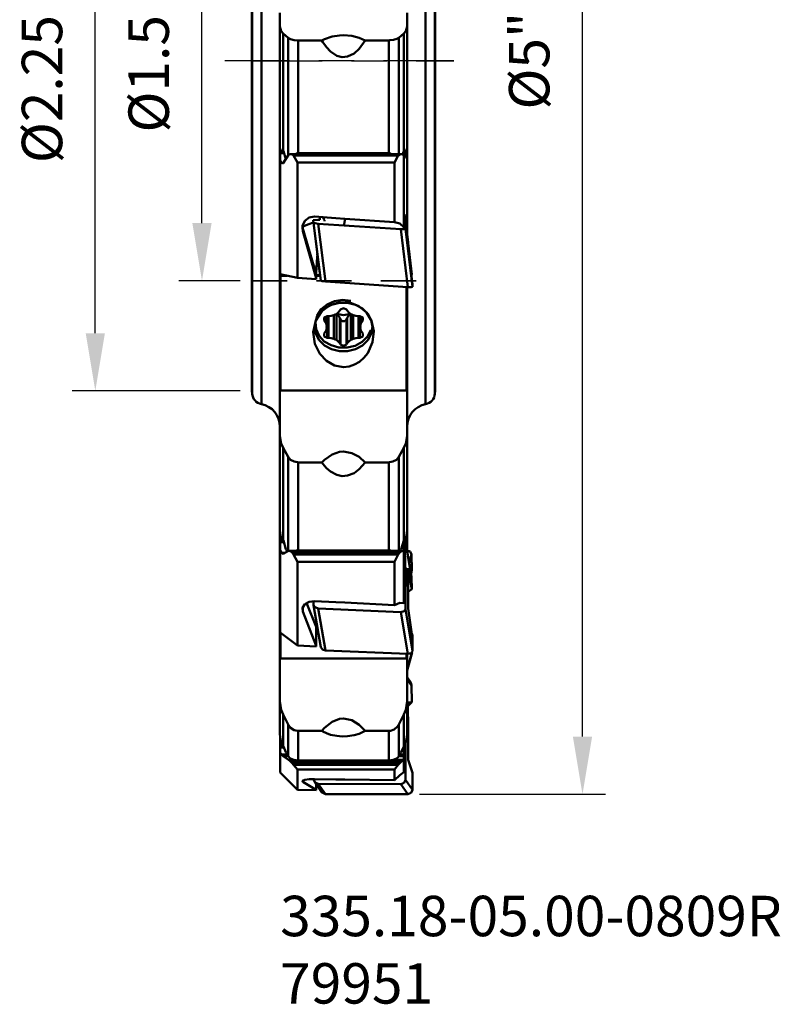
# Model space of a CAD drawing. Extents: x 66.48 to 69.14, y 244.85 to 251.39.
# Drawn here: x 66.48 to 69.08, y 244.85 to 248.2 of the extents above; entities that cross this region are included whole.
import ezdxf

# ---------------------------------------------------------------- set-up
doc = ezdxf.new("R2010")
doc.units = 0
doc.header["$MEASUREMENT"] = 0
doc.header["$PDMODE"] = 1
doc.linetypes.add('DASH', pattern=[3.75, 3, -0.75])
doc.linetypes.add('LONGDASH_DASH', pattern=[10.5, 6, -0.75, 3, -0.75])
doc.layers.get('DEFPOINTS').update_dxf_attribs({"linetype": 'CONTINUOUS'})
for name, color, linetype, lineweight in [('1', 4, 'CONTINUOUS', 50), ('2', 7, 'CONTINUOUS', 25), ('4', 2, 'LONGDASH_DASH', 25), ('SK2', 7, 'CONTINUOUS', 25), ('SK3', 1, 'DASH', 35), ('SK4', 2, 'LONGDASH_DASH', 25), ('SK6', 5, 'CONTINUOUS', 35)]:
    doc.layers.add(name, color=color, linetype=linetype, lineweight=lineweight)
doc.styles.add('STANDARD 3.5 mm', font='monos.ttf', dxfattribs={"height": 0.137795})
doc.dimstyles.new('AM_DIN', dxfattribs={"dimtxt": 0.137795, "dimasz": 0.19685, "dimexe": 0.07874, "dimexo": 0.03937, "dimgap": 0.090551, "dimtad": 1, "dimdec": 3, "dimzin": 11, "dimdsep": 46, "dimlunit": 3, "dimtxsty": 'STANDARD 3.5 mm', "dimcen": 0.003543, "dimadec": 0, "dimazin": 2, "dimtm": 1e-09, "dimtfac": 0.707107, "dimtdec": 3, "dimtmove": 0, "dimatfit": 3, "dimfxl": 1, "dimtolj": 1, "dimlwd": -1, "dimarcsym": 0})

# ---------------------------------------------------------------- blocks, each defined once
blk = doc.blocks.new('*D11')
at = {"layer": '2', "color": 0, "lineweight": -2}
for p, q in [((67.8452, 250.5634), (68.4799, 250.5634)), ((67.8452, 245.5634), (68.4799, 245.5634))]:
    blk.add_line(p, q, dxfattribs=at)
at = {"layer": '2', "color": 0}
blk.add_line((68.4011, 245.7602), (68.4011, 250.3665), dxfattribs=at)
for points in [[(68.3683, 250.3665), (68.4339, 250.3665), (68.4011, 250.5634)], [(68.3683, 245.7602), (68.4339, 245.7602), (68.4011, 245.5634)]]:
    blk.add_solid(points, dxfattribs=at)
at = {"layer": 'DEFPOINTS', "color": 0}
for p in [(67.8058, 250.5634), (68.4011, 250.5634), (67.8058, 245.5634)]:
    blk.add_point(p, dxfattribs=at)
at = {"layer": '2', "color": 0, "insert": (68.2372, 248.0634), "char_height": 0.1378, "attachment_point": 5, "rotation": 90, "style": 'STANDARD 3.5 mm'}
blk.add_mtext('%%C5"', dxfattribs=at)
blk = doc.blocks.new('*D12')
at = {"layer": 'DEFPOINTS', "color": 0}
for p in [(67.1037, 248.8134), (67.2738, 248.8134), (67.2738, 247.3134)]:
    blk.add_point(p, dxfattribs=at)
at = {"layer": 'SK2', "color": 0, "lineweight": -2}
for p, q in [((67.2344, 248.8134), (67.0249, 248.8134)), ((67.2344, 247.3134), (67.0249, 247.3134))]:
    blk.add_line(p, q, dxfattribs=at)
at = {"layer": 'SK2', "color": 0}
blk.add_line((67.1037, 247.5102), (67.1037, 248.6165), dxfattribs=at)
for points in [[(67.0709, 248.6165), (67.1365, 248.6165), (67.1037, 248.8134)], [(67.0709, 247.5102), (67.1365, 247.5102), (67.1037, 247.3134)]]:
    blk.add_solid(points, dxfattribs=at)
at = {"layer": 'SK2', "color": 0, "insert": (66.9398, 248.0634), "char_height": 0.1378, "attachment_point": 5, "rotation": 90, "style": 'STANDARD 3.5 mm'}
blk.add_mtext('%%C1.5"', dxfattribs=at)
blk = doc.blocks.new('*D13')
at = {"layer": 'DEFPOINTS', "color": 0}
for p in [(66.74, 249.1889), (67.2738, 249.1889), (67.2738, 246.9379)]:
    blk.add_point(p, dxfattribs=at)
at = {"layer": 'SK2', "color": 0, "lineweight": -2}
for p, q in [((67.2344, 249.1889), (66.6612, 249.1889)), ((67.2344, 246.9379), (66.6612, 246.9379))]:
    blk.add_line(p, q, dxfattribs=at)
at = {"layer": 'SK2', "color": 0}
blk.add_line((66.74, 247.1347), (66.74, 248.992), dxfattribs=at)
for points in [[(66.7072, 248.992), (66.7728, 248.992), (66.74, 249.1889)], [(66.7072, 247.1347), (66.7728, 247.1347), (66.74, 246.9379)]]:
    blk.add_solid(points, dxfattribs=at)
at = {"layer": 'SK2', "color": 0, "insert": (66.5761, 248.0634), "char_height": 0.1378, "attachment_point": 5, "rotation": 90, "style": 'STANDARD 3.5 mm'}
blk.add_mtext('%%C2.251"', dxfattribs=at)

msp = doc.modelspace()

# ---------------------------------------------------------------- linework, layer by layer
at = {"layer": '1'}
for p, q in [((67.3062, 249.2335), (67.3062, 246.8932)), ((67.8663, 249.2335), (67.8663, 246.8932)), ((67.2738, 249.1893), (67.2738, 246.9374)), ((67.2745, 249.1983), (67.2745, 246.9284)), ((67.898, 249.1983), (67.898, 246.9284)), ((67.8988, 249.1893), (67.8988, 246.9374)), ((67.3697, 248.2269), (67.3697, 248.1796)), ((67.8028, 248.2269), (67.8028, 248.1796)), ((67.3697, 248.1796), (67.3738, 248.1645)), ((67.3697, 248.1796), (67.3697, 248.0414)), ((67.8028, 248.1796), (67.7987, 248.1645)), ((67.8028, 248.1796), (67.8028, 248.0414)), ((67.3738, 248.1645), (67.3803, 248.1566)), ((67.3803, 248.1566), (67.3977, 248.1416)), ((67.3803, 248.1566), (67.3803, 247.9564)), ((67.5211, 248.1369), (67.5475, 248.1457)), ((67.5475, 248.1457), (67.5722, 248.1499)), ((67.5722, 248.1499), (67.5863, 248.1505)), ((67.5863, 248.1505), (67.6148, 248.1479)), ((67.6148, 248.1479), (67.6395, 248.1414)), ((67.7922, 248.1566), (67.7748, 248.1416)), ((67.7987, 248.1645), (67.7922, 248.1566)), ((67.7922, 248.1566), (67.7922, 247.9564)), ((67.3977, 248.1416), (67.406, 248.137)), ((67.3977, 248.1416), (67.3977, 247.9408)), ((67.406, 248.137), (67.4177, 248.134)), ((67.4177, 248.134), (67.4295, 248.1329)), ((67.4295, 248.1329), (67.4318, 248.1329)), ((67.4318, 248.1329), (67.4318, 247.94)), ((67.5123, 248.1329), (67.4318, 248.1329)), ((67.5123, 248.1329), (67.5211, 248.1369)), ((67.5161, 248.1263), (67.5123, 248.1329)), ((67.5279, 248.1093), (67.5161, 248.1263)), ((67.6395, 248.1414), (67.6602, 248.1329)), ((67.6602, 248.1329), (67.6402, 248.104)), ((67.7407, 248.1329), (67.6602, 248.1329)), ((67.744, 248.133), (67.7407, 248.1329)), ((67.7407, 248.1329), (67.7407, 247.94)), ((67.7567, 248.1343), (67.744, 248.133)), ((67.7685, 248.1378), (67.7567, 248.1343)), ((67.7748, 248.1416), (67.7685, 248.1378)), ((67.7748, 248.1416), (67.7748, 247.943)), ((67.542, 248.0943), (67.5279, 248.1093)), ((67.5635, 248.0804), (67.542, 248.0943)), ((67.5817, 248.0758), (67.5635, 248.0804)), ((67.6224, 248.0879), (67.6004, 248.0775)), ((67.6402, 248.104), (67.6224, 248.0879)), ((67.6004, 248.0775), (67.5817, 248.0758)), ((67.3697, 248.0414), (67.3697, 247.9033)), ((67.8028, 248.0414), (67.8028, 247.9033)), ((67.3803, 247.9564), (67.3803, 247.757)), ((67.7922, 247.9564), (67.7922, 247.757)), ((67.3977, 247.9408), (67.3977, 247.7409)), ((67.4318, 247.94), (67.4318, 247.7479)), ((67.7407, 247.94), (67.7407, 247.7479)), ((67.7748, 247.943), (67.7748, 247.7453)), ((67.3697, 247.9033), (67.3697, 247.7657)), ((67.8028, 247.9033), (67.8028, 247.7657)), ((67.3701, 247.7634), (67.3697, 247.7657)), ((67.3697, 247.7657), (67.3697, 247.7657)), ((67.3697, 247.4829), (67.3697, 247.7657)), ((67.3713, 247.7577), (67.3701, 247.7634)), ((67.3701, 247.7595), (67.3701, 247.7607)), ((67.3701, 247.757), (67.3701, 247.7595)), ((67.3701, 247.7535), (67.3701, 247.757)), ((67.3816, 247.7535), (67.3701, 247.7535)), ((67.3701, 247.7534), (67.3701, 247.7535)), ((67.3816, 247.7534), (67.3701, 247.7534)), ((67.3701, 247.7534), (67.3701, 247.7525)), ((67.3701, 247.7534), (67.3701, 247.7534)), ((67.3819, 247.7525), (67.3701, 247.7525)), ((67.3701, 247.7513), (67.3701, 247.7525)), ((67.3701, 247.7488), (67.3701, 247.7513)), ((67.3701, 247.7244), (67.3701, 247.7488)), ((67.383, 247.7488), (67.3701, 247.7488)), ((67.3723, 247.7535), (67.3713, 247.7577)), ((67.3759, 247.7566), (67.3751, 247.7535)), ((67.3762, 247.7575), (67.3759, 247.7566)), ((67.3805, 247.7566), (67.3759, 247.7566)), ((67.377, 247.7586), (67.3762, 247.7575)), ((67.3781, 247.7588), (67.377, 247.7586)), ((67.3792, 247.7583), (67.3781, 247.7588)), ((67.3803, 247.757), (67.3792, 247.7583)), ((67.3811, 247.7551), (67.3803, 247.757)), ((67.3807, 247.7141), (67.399, 247.743)), ((67.3895, 247.728), (67.3811, 247.7551)), ((67.399, 247.743), (67.4041, 247.7452)), ((67.7857, 247.7452), (67.4033, 247.7452)), ((67.7849, 247.7452), (67.4041, 247.7452)), ((67.4041, 247.7452), (67.4109, 247.7442)), ((67.7781, 247.7442), (67.4109, 247.7442)), ((67.4109, 247.7442), (67.416, 247.7406)), ((67.4248, 247.7469), (67.4212, 247.7452)), ((67.4318, 247.7479), (67.4248, 247.7469)), ((67.4318, 247.7479), (67.7407, 247.7479)), ((67.7407, 247.7479), (67.7477, 247.7469)), ((67.7477, 247.7469), (67.7514, 247.7452)), ((67.773, 247.7406), (67.7781, 247.7442)), ((67.7781, 247.7442), (67.7849, 247.7452)), ((67.7849, 247.7452), (67.79, 247.743)), ((67.7879, 247.7439), (67.7914, 247.7551)), ((67.7914, 247.7488), (67.7895, 247.7488)), ((67.79, 247.743), (67.7914, 247.7409)), ((67.7914, 247.7525), (67.7906, 247.7525)), ((67.7914, 247.7535), (67.7909, 247.7535)), ((67.7914, 247.7534), (67.7909, 247.7534)), ((67.7914, 247.7551), (67.7922, 247.757)), ((67.7914, 247.7534), (67.7914, 247.7535)), ((67.7914, 247.7534), (67.7914, 247.7525)), ((67.7914, 247.7534), (67.7914, 247.7534)), ((67.7914, 247.7513), (67.7914, 247.7525)), ((67.7914, 247.7488), (67.7914, 247.7513)), ((67.7914, 247.7409), (67.7914, 247.7488)), ((67.7966, 247.7566), (67.7921, 247.7566)), ((67.7922, 247.757), (67.7933, 247.7583)), ((67.7933, 247.7583), (67.7944, 247.7588)), ((67.7944, 247.7588), (67.7955, 247.7586)), ((67.7988, 247.7475), (67.7944, 247.7326)), ((67.7955, 247.7586), (67.7963, 247.7575)), ((67.7963, 247.7575), (67.7966, 247.7566)), ((67.7966, 247.7566), (67.7988, 247.7475)), ((67.7988, 247.7475), (67.7989, 247.748)), ((67.7989, 247.748), (67.8012, 247.7577)), ((67.8012, 247.7577), (67.8024, 247.7634)), ((67.8024, 247.7634), (67.8028, 247.7657)), ((67.8028, 247.7657), (67.8028, 247.7657)), ((67.8028, 247.4829), (67.8028, 247.7657)), ((67.3701, 247.3356), (67.3701, 247.7244)), ((67.3701, 247.7244), (67.3753, 247.7149)), ((67.3812, 247.7149), (67.3753, 247.7149)), ((67.3753, 247.7149), (67.378, 247.713)), ((67.378, 247.713), (67.3807, 247.7141)), ((67.773, 247.7406), (67.416, 247.7406)), ((67.416, 247.7406), (67.4292, 247.7162)), ((67.4292, 247.7162), (67.4292, 247.3233)), ((67.4292, 247.7162), (67.7599, 247.7162)), ((67.7599, 247.7162), (67.773, 247.7406)), ((67.7599, 247.5133), (67.7599, 247.7162)), ((67.7914, 247.7409), (67.7914, 247.4965)), ((67.7944, 247.7326), (67.7914, 247.7326)), ((67.7914, 247.7303), (67.7936, 247.7303)), ((67.7936, 247.7304), (67.7944, 247.7326)), ((67.7941, 247.5408), (67.7914, 247.5421)), ((67.4465, 247.5011), (67.4544, 247.5179)), ((67.4544, 247.5179), (67.4693, 247.5291)), ((67.4651, 247.5057), (67.4841, 247.5118)), ((67.4693, 247.5291), (67.4878, 247.5323)), ((67.506, 247.5214), (67.4831, 247.5197)), ((67.4831, 247.5197), (67.4843, 247.5114)), ((67.4831, 247.5197), (67.4976, 247.4024)), ((67.5087, 247.3143), (67.4843, 247.5114)), ((67.4843, 247.5114), (67.4891, 247.5095)), ((67.4878, 247.5323), (67.5603, 247.5272)), ((67.4891, 247.5095), (67.5004, 247.5081)), ((67.5004, 247.5081), (67.7814, 247.489)), ((67.5004, 247.5081), (67.5249, 247.3111)), ((67.5025, 247.5248), (67.5023, 247.5211)), ((67.5054, 247.531), (67.506, 247.5214)), ((67.5147, 247.5305), (67.5176, 247.5268)), ((67.5176, 247.5268), (67.5196, 247.5234)), ((67.5196, 247.5234), (67.5211, 247.5198)), ((67.5211, 247.5198), (67.5215, 247.5184)), ((67.5215, 247.5184), (67.5219, 247.517)), ((67.5603, 247.5272), (67.591, 247.5249)), ((67.589, 247.5052), (67.5903, 247.52)), ((67.5903, 247.52), (67.591, 247.5249)), ((67.591, 247.5249), (67.7599, 247.5133)), ((67.778, 247.5089), (67.7599, 247.5133)), ((67.7914, 247.4965), (67.778, 247.5089)), ((67.7941, 247.5408), (67.7977, 247.5153)), ((67.7972, 247.4901), (67.7977, 247.5153)), ((67.7977, 247.5153), (67.8065, 247.4447)), ((67.3697, 247.4829), (67.3697, 247.2347)), ((67.3701, 247.4829), (67.3697, 247.4829)), ((67.4461, 247.4964), (67.4459, 247.4974)), ((67.4464, 247.4955), (67.4461, 247.4964)), ((67.4464, 247.4955), (67.4513, 247.4997)), ((67.4464, 247.4955), (67.4927, 247.3356)), ((67.4472, 247.4826), (67.4464, 247.4955)), ((67.4472, 247.4826), (67.4465, 247.5011)), ((67.4935, 247.3227), (67.4472, 247.4826)), ((67.4513, 247.4997), (67.4651, 247.5057)), ((67.8058, 247.2919), (67.7814, 247.489)), ((67.7814, 247.489), (67.7926, 247.4889)), ((67.7914, 247.4965), (67.7914, 247.4915)), ((67.7926, 247.4889), (67.7972, 247.4901)), ((67.7972, 247.4901), (67.8217, 247.293)), ((67.8028, 247.4829), (67.8018, 247.4829)), ((67.8028, 247.4829), (67.8028, 247.4746)), ((67.807, 247.425), (67.8065, 247.4447)), ((67.8197, 247.3354), (67.8066, 247.4418)), ((67.8218, 247.3013), (67.807, 247.425)), ((67.4952, 247.3787), (67.4938, 247.3565)), ((67.4971, 247.4065), (67.4952, 247.3787)), ((67.4969, 247.405), (67.505, 247.3398)), ((67.4976, 247.4024), (67.497, 247.4059)), ((67.4929, 247.3417), (67.4927, 247.3356)), ((67.4938, 247.3565), (67.4929, 247.3417)), ((67.4948, 247.3718), (67.5011, 247.3714)), ((67.505, 247.3398), (67.5087, 247.3143)), ((67.3701, 247.3356), (67.3701, 247.3319)), ((67.4292, 247.3233), (67.3701, 247.3356)), ((67.3877, 247.332), (67.3701, 247.3319)), ((67.3717, 247.3305), (67.3717, 247.3319)), ((67.3717, 247.3305), (67.3946, 247.3305)), ((67.3717, 247.256), (67.3717, 247.3305)), ((67.4292, 247.3233), (67.4932, 247.3189)), ((67.4927, 247.3356), (67.4935, 247.3227)), ((67.5061, 247.3324), (67.4929, 247.3323)), ((67.493, 247.3305), (67.5064, 247.3305)), ((67.4932, 247.3189), (67.4935, 247.3227)), ((67.5136, 247.3125), (67.5087, 247.3143)), ((67.5249, 247.3111), (67.5136, 247.3125)), ((67.5249, 247.3111), (67.8058, 247.2919)), ((67.8177, 247.3353), (67.8197, 247.3354)), ((67.8008, 247.207), (67.8008, 247.2923)), ((67.8028, 247.2922), (67.8028, 247.2347)), ((67.817, 247.2918), (67.8058, 247.2919)), ((67.8217, 247.293), (67.817, 247.2918)), ((67.8217, 247.293), (67.8218, 247.3013)), ((67.3717, 247.1789), (67.3717, 247.256)), ((67.5553, 247.2438), (67.5302, 247.2328)), ((67.5408, 247.2306), (67.5737, 247.2403)), ((67.5831, 247.248), (67.5553, 247.2438)), ((67.5737, 247.2403), (67.6074, 247.2389)), ((67.6112, 247.2453), (67.5831, 247.248)), ((67.6074, 247.2389), (67.6386, 247.2269)), ((67.3697, 247.2347), (67.3697, 247.2152)), ((67.3717, 247.2347), (67.3697, 247.2347)), ((67.3697, 247.2152), (67.3697, 247.1953)), ((67.4914, 247.178), (67.5121, 247.2097)), ((67.5099, 247.2162), (67.4961, 247.1953)), ((67.5035, 247.2012), (67.5218, 247.2191)), ((67.5302, 247.2328), (67.5099, 247.2162)), ((67.5121, 247.2097), (67.5408, 247.2306)), ((67.5218, 247.2191), (67.5454, 247.2319)), ((67.5454, 247.2319), (67.5722, 247.2386)), ((67.5618, 247.2002), (67.5685, 247.2055)), ((67.5685, 247.2055), (67.5738, 247.2118)), ((67.5722, 247.2386), (67.6003, 247.2386)), ((67.5763, 247.2155), (67.5738, 247.2118)), ((67.5863, 247.2204), (67.5763, 247.2155)), ((67.5962, 247.2155), (67.5863, 247.2204)), ((67.5962, 247.2155), (67.5987, 247.2118)), ((67.5987, 247.2118), (67.604, 247.2055)), ((67.6003, 247.2386), (67.6271, 247.2319)), ((67.604, 247.2055), (67.6107, 247.2002)), ((67.6271, 247.2319), (67.6507, 247.2191)), ((67.6386, 247.2269), (67.6642, 247.2056)), ((67.6507, 247.2191), (67.6691, 247.2012)), ((67.6642, 247.2056), (67.6817, 247.1766)), ((67.8028, 247.2347), (67.8008, 247.2347)), ((67.8008, 247.1191), (67.8008, 247.207)), ((67.8028, 247.2347), (67.8028, 247.2152)), ((67.8028, 247.2152), (67.8028, 247.1953)), ((67.3697, 247.1953), (67.3697, 247.1804)), ((67.3697, 247.1804), (67.3697, 246.9433)), ((67.3717, 247.1804), (67.3697, 247.1804)), ((67.3717, 247.1), (67.3717, 247.1789)), ((67.483, 247.1385), (67.4914, 247.178)), ((67.4878, 247.1561), (67.4918, 247.1796)), ((67.4961, 247.1953), (67.4902, 247.1719)), ((67.4902, 247.1719), (67.4925, 247.1481)), ((67.4918, 247.1796), (67.5035, 247.2012)), ((67.5305, 247.1931), (67.5205, 247.1883)), ((67.5205, 247.1785), (67.5205, 247.1884)), ((67.5205, 247.1883), (67.5205, 247.1785)), ((67.5205, 247.1785), (67.5231, 247.1748)), ((67.5231, 247.1748), (67.5231, 247.1909)), ((67.5269, 247.1678), (67.5231, 247.1748)), ((67.5289, 247.193), (67.5289, 247.1603)), ((67.5355, 247.193), (67.5305, 247.1931)), ((67.5305, 247.1191), (67.5305, 247.1931)), ((67.5355, 247.193), (67.5446, 247.1938)), ((67.5355, 247.1192), (67.5355, 247.193)), ((67.5446, 247.1938), (67.5533, 247.1961)), ((67.5533, 247.1961), (67.5575, 247.1983)), ((67.5533, 247.1961), (67.5533, 247.1161)), ((67.5575, 247.1983), (67.5618, 247.2002)), ((67.5618, 247.2014), (67.5658, 247.1981)), ((67.5618, 247.112), (67.5618, 247.2002)), ((67.563, 247.201), (67.5863, 247.1968)), ((67.5658, 247.1981), (67.5738, 247.187)), ((67.5738, 247.187), (67.5763, 247.1821)), ((67.5738, 247.1004), (67.5738, 247.187)), ((67.5776, 247.18), (67.5763, 247.1821)), ((67.5763, 247.0967), (67.5763, 247.1821)), ((67.5802, 247.1775), (67.5776, 247.18)), ((67.5833, 247.176), (67.5802, 247.1775)), ((67.5867, 247.1756), (67.5833, 247.176)), ((67.5863, 247.1968), (67.6096, 247.201)), ((67.5904, 247.1764), (67.5867, 247.1756)), ((67.5938, 247.1788), (67.5904, 247.1764)), ((67.5962, 247.1821), (67.5938, 247.1788)), ((67.5987, 247.187), (67.5962, 247.1821)), ((67.5962, 247.0967), (67.5962, 247.1821)), ((67.5987, 247.187), (67.606, 247.1974)), ((67.5987, 247.1004), (67.5987, 247.187)), ((67.606, 247.1974), (67.6107, 247.2014)), ((67.6107, 247.2002), (67.615, 247.1983)), ((67.6107, 247.2002), (67.6107, 247.112)), ((67.615, 247.1983), (67.6192, 247.1961)), ((67.6192, 247.1961), (67.6279, 247.1938)), ((67.6192, 247.1161), (67.6192, 247.1961)), ((67.6279, 247.1938), (67.637, 247.193)), ((67.642, 247.1931), (67.637, 247.193)), ((67.637, 247.1192), (67.637, 247.193)), ((67.6521, 247.1883), (67.642, 247.1931)), ((67.642, 247.1191), (67.642, 247.1931)), ((67.6436, 247.1603), (67.6436, 247.193)), ((67.6494, 247.1748), (67.6456, 247.1678)), ((67.6494, 247.1748), (67.6494, 247.1909)), ((67.6494, 247.1748), (67.652, 247.1785)), ((67.652, 247.1785), (67.652, 247.1884)), ((67.652, 247.1785), (67.6521, 247.1883)), ((67.6691, 247.2012), (67.6807, 247.1796)), ((67.6807, 247.1796), (67.6847, 247.1561)), ((67.6817, 247.1766), (67.6894, 247.142)), ((67.8028, 247.1804), (67.8008, 247.1804)), ((67.8028, 247.1953), (67.8028, 247.1804)), ((67.8028, 247.1804), (67.8028, 246.9433)), ((67.4886, 247.0983), (67.483, 247.1385)), ((67.4918, 247.1326), (67.4878, 247.1561)), ((67.4925, 247.1481), (67.5029, 247.1258)), ((67.5231, 247.1374), (67.5269, 247.1444)), ((67.5289, 247.1603), (67.5269, 247.1678)), ((67.5269, 247.1444), (67.5289, 247.1519)), ((67.5287, 247.1561), (67.5289, 247.1603)), ((67.5289, 247.1519), (67.5287, 247.1561)), ((67.5289, 247.1519), (67.5289, 247.1603)), ((67.6456, 247.1678), (67.6436, 247.1603)), ((67.6436, 247.1603), (67.6438, 247.1561)), ((67.6436, 247.1603), (67.6436, 247.1519)), ((67.6438, 247.1561), (67.6436, 247.1519)), ((67.6436, 247.1519), (67.6456, 247.1444)), ((67.6456, 247.1444), (67.6494, 247.1374)), ((67.668, 247.1235), (67.6793, 247.1455)), ((67.6847, 247.1561), (67.6807, 247.1326)), ((67.6894, 247.142), (67.6856, 247.1042)), ((67.5035, 247.111), (67.4918, 247.1326)), ((67.5029, 247.1258), (67.5204, 247.1071)), ((67.5218, 247.0931), (67.5035, 247.111)), ((67.5204, 247.1071), (67.5437, 247.0935)), ((67.5205, 247.1337), (67.5231, 247.1374)), ((67.5205, 247.1337), (67.5205, 247.1239)), ((67.5205, 247.1239), (67.5305, 247.1191)), ((67.5305, 247.1191), (67.5355, 247.1192)), ((67.5446, 247.1184), (67.5355, 247.1192)), ((67.5533, 247.1161), (67.5446, 247.1184)), ((67.5575, 247.1139), (67.5533, 247.1161)), ((67.5618, 247.112), (67.5575, 247.1139)), ((67.5685, 247.1067), (67.5618, 247.112)), ((67.5738, 247.1004), (67.5685, 247.1067)), ((67.604, 247.1067), (67.5987, 247.1004)), ((67.6107, 247.112), (67.604, 247.1067)), ((67.615, 247.1139), (67.6107, 247.112)), ((67.6192, 247.1161), (67.615, 247.1139)), ((67.6279, 247.1184), (67.6192, 247.1161)), ((67.626, 247.0923), (67.6497, 247.1053)), ((67.637, 247.1192), (67.6279, 247.1184)), ((67.637, 247.1192), (67.642, 247.1191)), ((67.642, 247.1191), (67.6521, 247.1239)), ((67.652, 247.1337), (67.6494, 247.1374)), ((67.6497, 247.1053), (67.668, 247.1235)), ((67.6691, 247.111), (67.6507, 247.0931)), ((67.6521, 247.1239), (67.652, 247.1337)), ((67.6807, 247.1326), (67.6691, 247.111)), ((67.8008, 247.0298), (67.8008, 247.1191)), ((67.3717, 247.0201), (67.3717, 247.1)), ((67.5053, 247.0645), (67.4886, 247.0983)), ((67.5454, 247.0803), (67.5218, 247.0931)), ((67.5437, 247.0935), (67.5706, 247.0861)), ((67.5722, 247.0736), (67.5454, 247.0803)), ((67.5706, 247.0861), (67.5988, 247.0858)), ((67.6003, 247.0736), (67.5722, 247.0736)), ((67.5763, 247.0967), (67.5738, 247.1004)), ((67.5763, 247.0967), (67.5863, 247.0918)), ((67.5863, 247.0918), (67.5962, 247.0967)), ((67.5962, 247.0967), (67.5987, 247.1004)), ((67.5988, 247.0858), (67.626, 247.0923)), ((67.6271, 247.0803), (67.6003, 247.0736)), ((67.6507, 247.0931), (67.6271, 247.0803)), ((67.6856, 247.1042), (67.669, 247.0671)), ((67.5281, 247.0403), (67.5053, 247.0645)), ((67.5554, 247.0251), (67.5281, 247.0403)), ((67.6561, 247.0509), (67.6404, 247.0374)), ((67.669, 247.0671), (67.6561, 247.0509)), ((67.3717, 246.9401), (67.3717, 247.0201)), ((67.5863, 247.0196), (67.5554, 247.0251)), ((67.6059, 247.0218), (67.5863, 247.0196)), ((67.6239, 247.0279), (67.6059, 247.0218)), ((67.6404, 247.0374), (67.6239, 247.0279)), ((67.8008, 246.9401), (67.8008, 247.0298)), ((67.2738, 246.9374), (67.2745, 246.9284)), ((67.3697, 246.9433), (67.3697, 246.8633)), ((67.3697, 246.9433), (67.3717, 246.9433)), ((67.3717, 246.9401), (67.8008, 246.9401)), ((67.8008, 246.9433), (67.8028, 246.9433)), ((67.8028, 246.9433), (67.8028, 246.8633)), ((67.898, 246.9284), (67.8988, 246.9374)), ((67.3697, 246.8633), (67.3697, 246.7861)), ((67.8028, 246.8633), (67.8028, 246.7861)), ((67.3697, 246.7861), (67.3738, 246.7588)), ((67.3697, 246.7861), (67.3697, 246.6727)), ((67.8028, 246.7861), (67.7987, 246.7588)), ((67.8028, 246.7861), (67.8028, 246.6727)), ((67.3738, 246.7588), (67.3803, 246.7437)), ((67.3803, 246.7437), (67.3803, 246.5821)), ((67.3803, 246.7437), (67.3977, 246.7135)), ((67.7922, 246.7437), (67.7748, 246.7135)), ((67.7987, 246.7588), (67.7922, 246.7437)), ((67.7922, 246.7437), (67.7922, 246.5821)), ((67.3977, 246.7135), (67.406, 246.7038)), ((67.3977, 246.7135), (67.3977, 246.5473)), ((67.406, 246.7038), (67.4177, 246.6972)), ((67.5123, 246.6947), (67.5211, 246.7034)), ((67.5211, 246.7034), (67.5475, 246.722)), ((67.5475, 246.722), (67.5722, 246.7305)), ((67.5722, 246.7305), (67.5863, 246.7318)), ((67.5863, 246.7318), (67.6148, 246.7265)), ((67.6148, 246.7265), (67.6395, 246.7132)), ((67.6395, 246.7132), (67.6602, 246.6947)), ((67.7665, 246.7038), (67.7549, 246.6972)), ((67.7748, 246.7135), (67.7665, 246.7038)), ((67.7748, 246.7135), (67.7748, 246.5478)), ((67.3697, 246.6727), (67.3697, 246.5641)), ((67.4177, 246.6972), (67.4295, 246.6948)), ((67.4295, 246.6948), (67.4318, 246.6947)), ((67.4318, 246.6947), (67.4318, 246.5399)), ((67.5123, 246.6947), (67.4318, 246.6947)), ((67.5161, 246.6893), (67.5123, 246.6947)), ((67.5279, 246.6753), (67.5161, 246.6893)), ((67.542, 246.663), (67.5279, 246.6753)), ((67.6402, 246.671), (67.6224, 246.6578)), ((67.6602, 246.6947), (67.6402, 246.671)), ((67.7407, 246.6947), (67.6602, 246.6947)), ((67.743, 246.6948), (67.7407, 246.6947)), ((67.7407, 246.6947), (67.7407, 246.5399)), ((67.7549, 246.6972), (67.743, 246.6948)), ((67.8028, 246.6727), (67.8028, 246.5641)), ((67.5635, 246.6517), (67.542, 246.663)), ((67.5817, 246.648), (67.5635, 246.6517)), ((67.6004, 246.6493), (67.5817, 246.648)), ((67.6224, 246.6578), (67.6004, 246.6493)), ((67.3803, 246.5821), (67.3803, 246.431)), ((67.7922, 246.5821), (67.7922, 246.431)), ((67.3697, 246.5641), (67.3697, 246.4607)), ((67.3977, 246.5473), (67.3977, 246.3923)), ((67.4318, 246.5399), (67.4318, 246.3947)), ((67.7407, 246.5399), (67.7407, 246.3947)), ((67.7748, 246.5478), (67.7748, 246.3932)), ((67.8028, 246.5641), (67.8028, 246.4607)), ((67.3697, 246.4608), (67.3697, 246.453)), ((67.3697, 246.4605), (67.3697, 246.4607)), ((67.3701, 246.4546), (67.3697, 246.4605)), ((67.3697, 246.453), (67.3697, 246.4456)), ((67.3697, 246.4456), (67.3697, 246.032)), ((67.3701, 246.4456), (67.3697, 246.4456)), ((67.3713, 246.4456), (67.3701, 246.4546)), ((67.3701, 246.4343), (67.3701, 246.4543)), ((67.3784, 246.4343), (67.3701, 246.4343)), ((67.3701, 246.4338), (67.3701, 246.4343)), ((67.3701, 246.4326), (67.3701, 246.4338)), ((67.3734, 246.4343), (67.3713, 246.4456)), ((67.3759, 246.4359), (67.3747, 246.4343)), ((67.3762, 246.4361), (67.3759, 246.4359)), ((67.3768, 246.4359), (67.3759, 246.4359)), ((67.377, 246.4359), (67.3762, 246.4361)), ((67.3781, 246.4348), (67.377, 246.4359)), ((67.3792, 246.4331), (67.3781, 246.4348)), ((67.7933, 246.4331), (67.7944, 246.4348)), ((67.7944, 246.4348), (67.7955, 246.4359)), ((67.7955, 246.4359), (67.7963, 246.4361)), ((67.7966, 246.4359), (67.7957, 246.4359)), ((67.7963, 246.4361), (67.7966, 246.4359)), ((67.7966, 246.4359), (67.7988, 246.4328)), ((67.7989, 246.4334), (67.8012, 246.4456)), ((67.8008, 246.4075), (67.8008, 246.4435)), ((67.8012, 246.4456), (67.8024, 246.4546)), ((67.8028, 246.4456), (67.8012, 246.4456)), ((67.8024, 246.4546), (67.8028, 246.4605)), ((67.8028, 246.4608), (67.8028, 246.453)), ((67.8028, 246.4605), (67.8028, 246.4607)), ((67.8028, 246.453), (67.8028, 246.4456)), ((67.8028, 246.4456), (67.8028, 246.396)), ((67.3795, 246.4326), (67.3701, 246.4326)), ((67.3701, 246.4326), (67.3701, 246.4279)), ((67.3814, 246.4279), (67.3701, 246.4279)), ((67.3701, 246.4253), (67.3701, 246.4279)), ((67.3701, 246.4222), (67.3701, 246.4253)), ((67.3701, 246.3967), (67.3701, 246.4222)), ((67.383, 246.4222), (67.3701, 246.4222)), ((67.3803, 246.431), (67.3792, 246.4331)), ((67.3811, 246.4288), (67.3803, 246.431)), ((67.3898, 246.3993), (67.3811, 246.4288)), ((67.7827, 246.3993), (67.7914, 246.4288)), ((67.7914, 246.4222), (67.7895, 246.4222)), ((67.7914, 246.4279), (67.7912, 246.4279)), ((67.7914, 246.4288), (67.7922, 246.431)), ((67.7914, 246.4292), (67.7914, 246.4279)), ((67.7914, 246.4253), (67.7914, 246.4279)), ((67.7944, 246.4275), (67.7914, 246.4275)), ((67.7914, 246.4273), (67.7941, 246.4273)), ((67.7914, 246.4222), (67.7914, 246.4253)), ((67.7914, 246.3923), (67.7914, 246.4222)), ((67.7922, 246.431), (67.7933, 246.4331)), ((67.7941, 246.4273), (67.7944, 246.4275)), ((67.7988, 246.4328), (67.7944, 246.4275)), ((67.7946, 246.4278), (67.7977, 246.3205)), ((67.8185, 246.3037), (67.7968, 246.4304)), ((67.8184, 246.3047), (67.7969, 246.4305)), ((67.7988, 246.4328), (67.7989, 246.4334)), ((67.3701, 246.1143), (67.3701, 246.3967)), ((67.3701, 246.3967), (67.3753, 246.3867)), ((67.3876, 246.3867), (67.3753, 246.3867)), ((67.3753, 246.3867), (67.378, 246.3837)), ((67.378, 246.3837), (67.3807, 246.3829)), ((67.3807, 246.3829), (67.399, 246.393)), ((67.3898, 246.3993), (67.3906, 246.3973)), ((67.3906, 246.3973), (67.3915, 246.3954)), ((67.3915, 246.3954), (67.3928, 246.3936)), ((67.3928, 246.3936), (67.3951, 246.3908)), ((67.399, 246.393), (67.4041, 246.3916)), ((67.789, 246.3932), (67.4, 246.3932)), ((67.7849, 246.3916), (67.4041, 246.3916)), ((67.4041, 246.3916), (67.4109, 246.3869)), ((67.7781, 246.3869), (67.4109, 246.3869)), ((67.4109, 246.3869), (67.416, 246.3812)), ((67.773, 246.3812), (67.416, 246.3812)), ((67.416, 246.3812), (67.4292, 246.3557)), ((67.4248, 246.3944), (67.4175, 246.3932)), ((67.4318, 246.3947), (67.4248, 246.3944)), ((67.4318, 246.3947), (67.7407, 246.3947)), ((67.7407, 246.3947), (67.7477, 246.3944)), ((67.7477, 246.3944), (67.7551, 246.3932)), ((67.7599, 246.3557), (67.773, 246.3812)), ((67.773, 246.3812), (67.7781, 246.3869)), ((67.7781, 246.3869), (67.7849, 246.3916)), ((67.7797, 246.3936), (67.7794, 246.3932)), ((67.781, 246.3954), (67.7797, 246.3936)), ((67.782, 246.3973), (67.781, 246.3954)), ((67.7827, 246.3993), (67.782, 246.3973)), ((67.7849, 246.3916), (67.79, 246.393)), ((67.79, 246.393), (67.7914, 246.3923)), ((67.7914, 246.3923), (67.7914, 246.2148)), ((67.8024, 246.3939), (67.8137, 246.3903)), ((67.8185, 246.3805), (67.8104, 246.3515)), ((67.8137, 246.3903), (67.8185, 246.3805)), ((67.8185, 246.3805), (67.8197, 246.3274)), ((67.4292, 246.3557), (67.4292, 246.0703)), ((67.4292, 246.3557), (67.7599, 246.3557)), ((67.7599, 246.2083), (67.7599, 246.3557)), ((67.8052, 246.3339), (67.8065, 246.2693)), ((67.8197, 246.2625), (67.8052, 246.3339)), ((67.7972, 246.1946), (67.7977, 246.3205)), ((67.7977, 246.3205), (67.8065, 246.2693)), ((67.8197, 246.3274), (67.8169, 246.3133)), ((67.8184, 246.3047), (67.8185, 246.3037)), ((67.8185, 246.3037), (67.8197, 246.2625)), ((67.807, 246.1962), (67.8065, 246.2693)), ((67.8066, 246.2539), (67.8197, 246.2625)), ((67.4465, 246.1994), (67.4544, 246.2116)), ((67.4472, 246.186), (67.4465, 246.1994)), ((67.4472, 246.186), (67.447, 246.2011)), ((67.4544, 246.2116), (67.4693, 246.2198)), ((67.4601, 246.2157), (67.4927, 246.134)), ((67.4693, 246.2198), (67.4878, 246.2221)), ((67.4839, 246.2221), (67.4843, 246.2085)), ((67.4843, 246.2085), (67.4891, 246.2006)), ((67.4844, 246.2074), (67.5088, 246.0644)), ((67.4878, 246.2221), (67.5603, 246.2184)), ((67.4891, 246.2006), (67.5004, 246.1969)), ((67.5603, 246.2184), (67.591, 246.2167)), ((67.591, 246.2167), (67.7599, 246.2083)), ((67.778, 246.2158), (67.7599, 246.2083)), ((67.7914, 246.2148), (67.778, 246.2158)), ((67.7914, 246.2148), (67.7914, 246.2127)), ((67.4935, 246.0698), (67.4472, 246.186)), ((67.5004, 246.1969), (67.5249, 246.054)), ((67.5004, 246.1969), (67.7814, 246.1845)), ((67.7814, 246.1845), (67.7926, 246.1872)), ((67.8058, 246.0416), (67.7814, 246.1845)), ((67.7926, 246.1872), (67.7972, 246.1946)), ((67.7972, 246.1946), (67.8217, 246.0517)), ((67.8218, 246.0927), (67.807, 246.1962)), ((67.4928, 246.1424), (67.4927, 246.134)), ((67.4927, 246.134), (67.4935, 246.0698)), ((67.4934, 246.1548), (67.4928, 246.1424)), ((67.4973, 246.1395), (67.4938, 246.1449)), ((67.4292, 246.0703), (67.3701, 246.1143)), ((67.3717, 246.0708), (67.3717, 246.1131)), ((67.8193, 246.1101), (67.8218, 246.1079)), ((67.8218, 246.1079), (67.8202, 246.1043)), ((67.8218, 246.0931), (67.8218, 246.1079)), ((67.3717, 246.0265), (67.3717, 246.0708)), ((67.4292, 246.0703), (67.4932, 246.0671)), ((67.4932, 246.0671), (67.4935, 246.0698)), ((67.5141, 246.0572), (67.5088, 246.0644)), ((67.8217, 246.0517), (67.8218, 246.0927)), ((67.3697, 246.032), (67.3697, 245.9581)), ((67.3697, 246.032), (67.3717, 246.032)), ((67.5249, 246.054), (67.5141, 246.0572)), ((67.5249, 246.054), (67.8058, 246.0416)), ((67.8008, 246.0342), (67.8008, 246.0418)), ((67.8008, 246.0265), (67.8008, 246.0342)), ((67.8008, 246.032), (67.8028, 246.032)), ((67.8028, 245.9855), (67.8199, 246.0468)), ((67.8028, 245.9872), (67.8192, 246.046)), ((67.8028, 246.0417), (67.8028, 246.032)), ((67.8028, 246.032), (67.8028, 245.9581)), ((67.817, 246.0442), (67.8058, 246.0416)), ((67.8217, 246.0517), (67.817, 246.0442)), ((67.3717, 246.0265), (67.8008, 246.0265)), ((67.3697, 245.9581), (67.3697, 245.8805)), ((67.8156, 245.9444), (67.8028, 245.9624)), ((67.8028, 245.9581), (67.8028, 245.8805)), ((67.8185, 245.9358), (67.8028, 245.9578)), ((67.8156, 245.9444), (67.8185, 245.9358)), ((67.8185, 245.9358), (67.8197, 245.8775)), ((67.3697, 245.8805), (67.3738, 245.8514)), ((67.3697, 245.8805), (67.3697, 245.8351)), ((67.8028, 245.8805), (67.7987, 245.8514)), ((67.8028, 245.8805), (67.8028, 245.8351)), ((67.8197, 245.8775), (67.8052, 245.8757)), ((67.8052, 245.8757), (67.8065, 245.7792)), ((67.8054, 245.8633), (67.8197, 245.8775)), ((67.3697, 245.8351), (67.3697, 245.7975)), ((67.3738, 245.8514), (67.3803, 245.8349)), ((67.3803, 245.8349), (67.3803, 245.7736)), ((67.3803, 245.8349), (67.3977, 245.801)), ((67.7922, 245.8349), (67.7748, 245.801)), ((67.7987, 245.8514), (67.7922, 245.8349)), ((67.7922, 245.8349), (67.7922, 245.7736)), ((67.8028, 245.8351), (67.8028, 245.7975)), ((67.3697, 245.7975), (67.3697, 245.7679)), ((67.3977, 245.801), (67.3977, 245.7572)), ((67.3977, 245.801), (67.406, 245.7899)), ((67.5211, 245.7895), (67.5475, 245.8107)), ((67.5475, 245.8107), (67.5722, 245.8203)), ((67.5722, 245.8203), (67.5863, 245.8217)), ((67.5863, 245.8217), (67.6148, 245.8158)), ((67.6148, 245.8158), (67.6395, 245.8007)), ((67.6395, 245.8007), (67.6602, 245.7793)), ((67.7748, 245.801), (67.7706, 245.7945)), ((67.7748, 245.801), (67.7748, 245.7572)), ((67.8028, 245.7975), (67.8028, 245.7679)), ((67.3697, 245.7676), (67.3697, 245.7679)), ((67.3701, 245.7604), (67.3697, 245.7676)), ((67.3803, 245.7736), (67.3803, 245.7285)), ((67.406, 245.7899), (67.4177, 245.7822)), ((67.4177, 245.7822), (67.4295, 245.7794)), ((67.4295, 245.7794), (67.4318, 245.7793)), ((67.4318, 245.7793), (67.4318, 245.7217)), ((67.5123, 245.7793), (67.4318, 245.7793)), ((67.5123, 245.7793), (67.5211, 245.7895)), ((67.5161, 245.7771), (67.5123, 245.7793)), ((67.5279, 245.7715), (67.5161, 245.7771)), ((67.542, 245.7666), (67.5279, 245.7715)), ((67.5635, 245.7622), (67.542, 245.7666)), ((67.6224, 245.7646), (67.6004, 245.7613)), ((67.6402, 245.7698), (67.6224, 245.7646)), ((67.6602, 245.7793), (67.6402, 245.7698)), ((67.7407, 245.7793), (67.6602, 245.7793)), ((67.7467, 245.7798), (67.7407, 245.7793)), ((67.7407, 245.7793), (67.7407, 245.7217)), ((67.7593, 245.7844), (67.7467, 245.7798)), ((67.7706, 245.7945), (67.7593, 245.7844)), ((67.7922, 245.7736), (67.7922, 245.7285)), ((67.8024, 245.7604), (67.8028, 245.7676)), ((67.8028, 245.7844), (67.8065, 245.7792)), ((67.8028, 245.7676), (67.8028, 245.7679)), ((67.807, 245.6807), (67.8065, 245.7792)), ((67.3713, 245.7515), (67.3701, 245.7604)), ((67.3701, 245.7571), (67.3701, 245.76)), ((67.3701, 245.7571), (67.3701, 245.7542)), ((67.3701, 245.7542), (67.3701, 245.7517)), ((67.3701, 245.7392), (67.3701, 245.7517)), ((67.3701, 245.7375), (67.3701, 245.7392)), ((67.3746, 245.7392), (67.3701, 245.7392)), ((67.3701, 245.7347), (67.3701, 245.7375)), ((67.3771, 245.7347), (67.3701, 245.7347)), ((67.3701, 245.7347), (67.3701, 245.728)), ((67.3736, 245.7413), (67.3713, 245.7515)), ((67.3737, 245.7408), (67.3736, 245.7413)), ((67.3759, 245.7369), (67.3737, 245.7408)), ((67.3762, 245.7363), (67.3759, 245.7369)), ((67.377, 245.7348), (67.3762, 245.7363)), ((67.3781, 245.7328), (67.377, 245.7348)), ((67.3792, 245.7306), (67.3781, 245.7328)), ((67.3803, 245.7285), (67.3792, 245.7306)), ((67.3977, 245.7572), (67.3977, 245.7212)), ((67.5817, 245.7607), (67.5635, 245.7622)), ((67.6004, 245.7613), (67.5817, 245.7607)), ((67.7748, 245.7572), (67.7748, 245.7212)), ((67.7922, 245.7285), (67.7933, 245.7306)), ((67.7933, 245.7306), (67.7944, 245.7328)), ((67.7944, 245.7328), (67.7955, 245.7348)), ((67.7955, 245.7348), (67.7963, 245.7363)), ((67.7963, 245.7363), (67.7966, 245.7369)), ((67.7966, 245.7369), (67.7988, 245.7408)), ((67.7972, 245.6129), (67.7976, 245.7387)), ((67.7988, 245.7408), (67.7989, 245.7413)), ((67.7989, 245.7413), (67.8012, 245.7515)), ((67.8012, 245.7515), (67.8024, 245.7604)), ((67.3805, 245.728), (67.3701, 245.728)), ((67.3701, 245.725), (67.3701, 245.728)), ((67.3701, 245.7225), (67.3701, 245.725)), ((67.3701, 245.7056), (67.3701, 245.7225)), ((67.383, 245.7225), (67.3701, 245.7225)), ((67.3701, 245.6374), (67.3701, 245.7056)), ((67.3701, 245.7056), (67.3753, 245.699)), ((67.3944, 245.699), (67.3753, 245.699)), ((67.3753, 245.699), (67.378, 245.696)), ((67.378, 245.696), (67.3807, 245.6936)), ((67.3811, 245.7268), (67.3803, 245.7285)), ((67.3898, 245.7073), (67.3811, 245.7268)), ((67.3898, 245.7073), (67.3906, 245.7057)), ((67.3906, 245.7057), (67.3915, 245.704)), ((67.3915, 245.704), (67.3928, 245.7017)), ((67.3928, 245.7017), (67.3975, 245.6937)), ((67.3977, 245.7212), (67.3977, 245.6933)), ((67.4318, 245.7217), (67.4318, 245.679)), ((67.7407, 245.7217), (67.7407, 245.679)), ((67.7748, 245.7212), (67.7748, 245.6933)), ((67.7797, 245.7017), (67.775, 245.6937)), ((67.7914, 245.699), (67.7781, 245.699)), ((67.781, 245.704), (67.7797, 245.7017)), ((67.782, 245.7057), (67.781, 245.704)), ((67.7827, 245.7073), (67.782, 245.7057)), ((67.7827, 245.7073), (67.7914, 245.7268)), ((67.7914, 245.7225), (67.7895, 245.7225)), ((67.7914, 245.7268), (67.7922, 245.7285)), ((67.7914, 245.7244), (67.7914, 245.7267)), ((67.7914, 245.7225), (67.7914, 245.7244)), ((67.7914, 245.699), (67.7914, 245.7225)), ((67.7914, 245.699), (67.7914, 245.696)), ((67.7914, 245.696), (67.7914, 245.6936)), ((67.3975, 245.6936), (67.3807, 245.6936)), ((67.3807, 245.6936), (67.399, 245.6811)), ((67.3975, 245.6937), (67.3977, 245.6933)), ((67.3977, 245.6933), (67.3993, 245.691)), ((67.4167, 245.6811), (67.399, 245.6811)), ((67.399, 245.6811), (67.4041, 245.6765)), ((67.3993, 245.691), (67.4005, 245.6895)), ((67.4005, 245.6895), (67.4009, 245.6892)), ((67.4082, 245.6843), (67.4009, 245.6892)), ((67.7849, 245.6765), (67.4041, 245.6765)), ((67.4041, 245.6765), (67.4109, 245.6699)), ((67.4172, 245.6809), (67.4082, 245.6843)), ((67.7781, 245.6699), (67.4109, 245.6699)), ((67.4109, 245.6699), (67.416, 245.6643)), ((67.773, 245.6643), (67.416, 245.6643)), ((67.416, 245.6643), (67.4292, 245.6474)), ((67.4248, 245.6794), (67.4172, 245.6809)), ((67.4318, 245.679), (67.4248, 245.6794)), ((67.4318, 245.679), (67.7407, 245.679)), ((67.7407, 245.679), (67.7477, 245.6794)), ((67.7477, 245.6794), (67.7554, 245.6809)), ((67.7554, 245.6809), (67.7643, 245.6843)), ((67.79, 245.6811), (67.7558, 245.6811)), ((67.7599, 245.6474), (67.773, 245.6643)), ((67.7643, 245.6843), (67.7716, 245.6892)), ((67.772, 245.6895), (67.7716, 245.6892)), ((67.7732, 245.691), (67.772, 245.6895)), ((67.773, 245.6643), (67.7781, 245.6699)), ((67.7748, 245.6933), (67.7732, 245.691)), ((67.775, 245.6937), (67.7748, 245.6933)), ((67.7914, 245.6936), (67.775, 245.6936)), ((67.7781, 245.6699), (67.7849, 245.6765)), ((67.7849, 245.6765), (67.79, 245.6811)), ((67.79, 245.6811), (67.7914, 245.682)), ((67.7914, 245.682), (67.7914, 245.6936)), ((67.7914, 245.682), (67.7914, 245.6391)), ((67.8218, 245.6369), (67.807, 245.6807)), ((67.4292, 245.5785), (67.3701, 245.6374)), ((67.4292, 245.6474), (67.4292, 245.5785)), ((67.4292, 245.6474), (67.7599, 245.6474)), ((67.7599, 245.6118), (67.7599, 245.6474)), ((67.778, 245.6285), (67.7599, 245.6118)), ((67.7914, 245.6391), (67.778, 245.6285)), ((67.8217, 245.5787), (67.8218, 245.6369)), ((67.4465, 245.6097), (67.4544, 245.6126)), ((67.4472, 245.6064), (67.4465, 245.6097)), ((67.4472, 245.6064), (67.4472, 245.6102)), ((67.4935, 245.5784), (67.4472, 245.6064)), ((67.4544, 245.6126), (67.4693, 245.6146)), ((67.4693, 245.6146), (67.4878, 245.6152)), ((67.4843, 245.6152), (67.4843, 245.614)), ((67.4843, 245.614), (67.4891, 245.6032)), ((67.4872, 245.6054), (67.5116, 245.5712)), ((67.4878, 245.6152), (67.5603, 245.6143)), ((67.4891, 245.6032), (67.5004, 245.5986)), ((67.4933, 245.5968), (67.4935, 245.5784)), ((67.5004, 245.5986), (67.7814, 245.5977)), ((67.5004, 245.5986), (67.5249, 245.5644)), ((67.5603, 245.6143), (67.591, 245.6139)), ((67.591, 245.6139), (67.7599, 245.6118)), ((67.7814, 245.5977), (67.7926, 245.6021)), ((67.8058, 245.5634), (67.7814, 245.5977)), ((67.7926, 245.6021), (67.7972, 245.6129)), ((67.7972, 245.6129), (67.8217, 245.5787)), ((67.4292, 245.5785), (67.4932, 245.5777)), ((67.4932, 245.5777), (67.4935, 245.5784)), ((67.5249, 245.5644), (67.5116, 245.5712)), ((67.5249, 245.5644), (67.8058, 245.5634)), ((67.817, 245.5679), (67.8058, 245.5634)), ((67.8217, 245.5787), (67.817, 245.5679))]:
    msp.add_line(p, q, dxfattribs=at)
for centre, radius, start, end in [((67.3138, 246.9318), 0.0394, 185, 258.878), ((67.8587, 246.9318), 0.0394, 281.122, 355), ((67.291, 246.8159), 0.0787, 0, 78.878), ((67.8815, 246.8159), 0.0787, 101.122, 180)]:
    msp.add_arc(centre, radius, start, end, dxfattribs=at)
at = {"layer": '4', "ltscale": 0.04}
msp.add_line((67.2738, 248.0634), (67.9624, 248.0634), dxfattribs=at)
at = {"layer": 'SK3', "ltscale": 0.04}
msp.add_line((67.2738, 247.3134), (67.8988, 247.3134), dxfattribs=at)
at = {"layer": 'SK4', "ltscale": 0.04}
msp.add_line((67.9624, 248.0634), (67.182, 248.0634), dxfattribs=at)

# ---------------------------------------------------------------- texts
at = {"layer": 'SK6', "insert": (67.3701, 245.2176), "char_height": 0.137795, "attachment_point": 1, "style": 'STANDARD 3.5 mm'}
msp.add_mtext_dynamic_manual_height_columns('335.18-05.00-0809R\\P79951', width=2.121869, gutter_width=1, heights=[0], dxfattribs=at)

# ---------------------------------------------------------------- dimensions: what is measured, and where the dimension line sits
at = {"layer": '2'}
dim = msp.add_linear_dim(base=(68.4011, 250.5634), p1=(67.8058, 245.5634), p2=(67.8058, 250.5634), angle=90, text='%%C<>', dimstyle='AM_DIN', override={"dimtol": 0, "dimlim": 0, "dimtp": 0, "dimtm": 1e-09, "dimtfac": 0.707107, "dimtdec": 3, "dimtolj": 0, "dimtzin": 0}, dxfattribs=at)
dim.commit()
dim.dimension.update_dxf_attribs({"geometry": '*D11', "text_midpoint": (68.4011, 248.0634), "dimtype": 160})
at = {"layer": 'SK2'}
dim = msp.add_linear_dim(base=(66.74, 249.1889), p1=(67.2738, 246.9379), p2=(67.2738, 249.1889), angle=90, text='%%C<>', dimstyle='AM_DIN', override={"dimtol": 0, "dimlim": 0, "dimtp": 0, "dimtm": 1e-09, "dimtfac": 0.707107, "dimtdec": 3, "dimtolj": 0, "dimtzin": 0}, dxfattribs=at)
dim.commit()
dim.dimension.update_dxf_attribs({"geometry": '*D13', "text_midpoint": (66.74, 248.0634), "dimtype": 160})
dim = msp.add_linear_dim(base=(67.1037, 248.8134), p1=(67.2738, 247.3134), p2=(67.2738, 248.8134), angle=90, text='%%C<>', dimstyle='AM_DIN', override={"dimtol": 0, "dimlim": 0, "dimtp": 0, "dimtm": 1e-09, "dimtfac": 0.707107, "dimtdec": 3, "dimtolj": 0, "dimtzin": 0}, dxfattribs=at)
dim.commit()
dim.dimension.update_dxf_attribs({"geometry": '*D12', "text_midpoint": (66.9398, 248.0634)})

doc.saveas('drawing.dxf')
